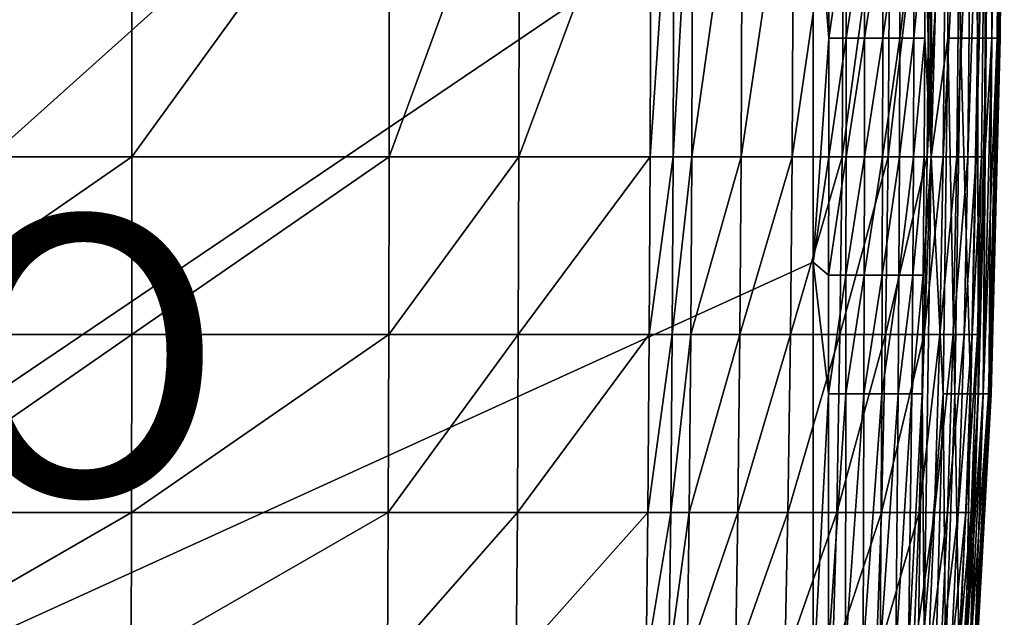
# Model space of a CAD drawing. Units: inches. Extents: x -20.3 to 20.5, y -20.6 to 19.6.
# Drawn here: x 13.4 to 20.5, y -4.9 to -0.6 of the extents above; entities that cross this region are included whole.
import ezdxf

# ---------------------------------------------------------------- set-up
doc = ezdxf.new("R2010")
doc.units = ezdxf.units.IN
doc.header["$MEASUREMENT"] = 0
doc.layers.add('SEAT-PROD_NO', color=7, linetype='Continuous')
doc.layers.add('SEAT-SEAT', color=5, linetype='Continuous')
doc.styles.get("Standard").update_dxf_attribs({"font": 'arial.ttf'})

msp = doc.modelspace()

# ---------------------------------------------------------------- linework, layer by layer
at = {"layer": 'SEAT-SEAT'}
for points in [[(5.4134, 18.9963, 0.9449), (19.0945, 6.726, 0.9449), (5.4134, -8.5627, 0.9449)], [(19.0945, 6.726, 0.9449), (19.0945, 3.7076, 0.9449), (5.4134, -8.5627, 0.9449)], [(19.903, 3.519, 1.428), (19.9561, 5.2168, 1.5354), (19.9398, -1.5745, 1.5354)], [(19.9561, 5.2168, 1.5354), (20.0738, 3.0945, 1.8891), (19.9398, -1.5745, 1.5354)], [(5.4134, -8.5627, 0.9449), (19.0945, 3.7076, 0.9449), (19.0945, 0.6892, 0.9449)], [(19.903, 3.519, 1.428), (19.9398, -1.5745, 1.5354), (19.8975, 0.1233, 1.428)], [(19.9398, -1.5745, 1.5354), (20.0738, 3.0945, 1.8891), (20.0594, -0.7256, 1.8891)], [(20.0594, -0.7256, 1.8891), (20.0738, 3.0945, 1.8891), (20.1495, -0.7256, 2.2428)], [(20.1495, -0.7256, 2.2428), (20.0738, 3.0945, 1.8891), (20.1674, 3.0945, 2.2428)], [(20.1495, -0.7256, 2.2428), (20.1674, 3.0945, 2.2428), (20.2747, -0.7256, 2.9501)], [(20.2747, -0.7256, 2.9501), (20.1674, 3.0945, 2.2428), (20.2974, 3.0945, 2.9501)], [(20.334, -0.7256, 3.4807), (20.2747, -0.7256, 2.9501), (20.2974, 3.0945, 2.9501)], [(20.334, -0.7256, 3.4807), (20.2974, 3.0945, 2.9501), (20.359, 3.0945, 3.4807)], [(20.359, 3.0945, 3.4807), (20.3733, -0.7256, 4.0112), (20.334, -0.7256, 3.4807)], [(20.3999, 3.0945, 10.7103), (20.3575, 1.8211, 11.2126), (20.3733, -0.7256, 10.7103)], [(20.359, 3.0945, 3.4807), (20.3998, 3.0945, 4.0112), (20.3733, -0.7256, 4.0112)], [(20.4174, -0.7256, 5.1837), (20.3733, -0.7256, 4.0112), (20.3998, 3.0945, 4.0112)], [(20.4135, -0.7256, 9.7057), (20.4416, 3.0945, 9.7057), (20.3733, -0.7256, 10.7103)], [(20.3733, -0.7256, 10.7103), (20.4416, 3.0945, 9.7057), (20.3999, 3.0945, 10.7103)], [(20.4174, -0.7256, 5.1837), (20.3998, 3.0945, 4.0112), (20.4456, 3.0945, 5.1837)], [(20.4235, -0.7256, 9.2034), (20.4519, 3.0945, 9.2034), (20.4135, -0.7256, 9.7057)], [(20.4135, -0.7256, 9.7057), (20.4519, 3.0945, 9.2034), (20.4416, 3.0945, 9.7057)], [(20.4456, 3.0945, 5.1837), (20.432, -0.7256, 6.3562), (20.4174, -0.7256, 5.1837)], [(20.4582, 3.0945, 8.7011), (20.4519, 3.0945, 9.2034), (20.4235, -0.7256, 9.2034)], [(20.4582, 3.0945, 8.7011), (20.4235, -0.7256, 9.2034), (20.4295, -0.7256, 8.7011)], [(20.4621, 3.0945, 8.1149), (20.4582, 3.0945, 8.7011), (20.4295, -0.7256, 8.7011)], [(20.4621, 3.0945, 8.1149), (20.4295, -0.7256, 8.7011), (20.4333, -0.7256, 8.1149)], [(20.4456, 3.0945, 5.1837), (20.4608, 3.0945, 6.3562), (20.432, -0.7256, 6.3562)], [(20.432, -0.7256, 6.3562), (20.4608, 3.0945, 6.3562), (20.4348, -0.7256, 7.5286)], [(20.4348, -0.7256, 7.5286), (20.4636, 3.0945, 7.5286), (20.4333, -0.7256, 8.1149)], [(20.4333, -0.7256, 8.1149), (20.4636, 3.0945, 7.5286), (20.4621, 3.0945, 8.1149)], [(20.4348, -0.7256, 7.5286), (20.4608, 3.0945, 6.3562), (20.4636, 3.0945, 7.5286)], [(20.3575, 1.8211, 11.2126), (20.33, 0.9722, 11.3703), (20.3232, -1.5745, 11.2126)], [(20.3733, -0.7256, 10.7103), (20.3575, 1.8211, 11.2126), (20.3232, -1.5745, 11.2126)], [(12.3797, 0.9722, 14.2259), (12.3794, -1.5745, 14.1979), (14.2193, 0.9722, 14.0188)], [(12.3794, -1.5745, 14.1979), (14.2183, -1.5745, 13.9951), (14.2193, 0.9722, 14.0188)], [(14.2193, 0.9722, 14.0188), (14.2183, -1.5745, 13.9951), (16.0628, 0.9722, 13.7505)], [(14.2183, -1.5745, 13.9951), (16.0602, -1.5745, 13.7326), (16.0628, 0.9722, 13.7505)], [(16.0628, 0.9722, 13.7505), (16.0602, -1.5745, 13.7326), (16.993, 0.9722, 13.5917)], [(16.0602, -1.5745, 13.7326), (16.9889, -1.5745, 13.5774), (16.993, 0.9722, 13.5917)], [(17.9346, 0.9722, 13.4158), (16.993, 0.9722, 13.5917), (16.9889, -1.5745, 13.5774)], [(17.9346, 0.9722, 13.4158), (16.9889, -1.5745, 13.5774), (17.9282, -1.5745, 13.4055)], [(18.1004, 0.9722, 13.383), (17.9346, 0.9722, 13.4158), (17.9282, -1.5745, 13.4055)], [(17.9282, -1.5745, 13.4055), (18.0939, -1.5745, 13.3734), (18.1004, 0.9722, 13.383)], [(18.1004, 0.9722, 13.383), (18.0939, -1.5745, 13.3734), (18.2342, 0.9722, 13.35)], [(18.2342, 0.9722, 13.35), (18.0939, -1.5745, 13.3734), (18.2268, -1.5745, 13.3411)], [(18.2342, 0.9722, 13.35), (18.2268, -1.5745, 13.3411), (18.5893, 0.9722, 13.2221)], [(18.5893, 0.9722, 13.2221), (18.2268, -1.5745, 13.3411), (18.5802, -1.5745, 13.215)], [(18.5893, 0.9722, 13.2221), (18.5802, -1.5745, 13.215), (18.956, 0.9722, 13.0329)], [(18.956, 0.9722, 13.0329), (18.5802, -1.5745, 13.215), (18.9445, -1.5745, 13.0279)], [(18.956, 0.9722, 13.0329), (18.9445, -1.5745, 13.0279), (19.3169, 0.9722, 12.7898)], [(19.3169, 0.9722, 12.7898), (18.9445, -1.5745, 13.0279), (19.3021, -1.5745, 12.7867)], [(19.3169, 0.9722, 12.7898), (19.3021, -1.5745, 12.7867), (19.6501, 0.9722, 12.5045)], [(19.6501, 0.9722, 12.5045), (19.3021, -1.5745, 12.7867), (19.6317, -1.5745, 12.5028)], [(19.6501, 0.9722, 12.5045), (19.6317, -1.5745, 12.5028), (19.9335, 0.9722, 12.1905)], [(19.9335, 0.9722, 12.1905), (19.6317, -1.5745, 12.5028), (19.9114, -1.5745, 12.1898)], [(19.9335, 0.9722, 12.1905), (19.9114, -1.5745, 12.1898), (20.0507, 0.9722, 12.0272)], [(20.0507, 0.9722, 12.0272), (19.9114, -1.5745, 12.1898), (20.0268, -1.5745, 12.0267)], [(20.124, -1.5745, 11.8616), (20.1494, 0.9722, 11.8619), (20.0268, -1.5745, 12.0267)], [(20.0507, 0.9722, 12.0272), (20.0268, -1.5745, 12.0267), (20.1494, 0.9722, 11.8619)], [(20.229, 0.9722, 11.6963), (20.1494, 0.9722, 11.8619), (20.124, -1.5745, 11.8616)], [(20.124, -1.5745, 11.8616), (20.2022, -1.5745, 11.6961), (20.229, 0.9722, 11.6963)], [(20.229, 0.9722, 11.6963), (20.2022, -1.5745, 11.6961), (20.289, 0.9722, 11.5319)], [(20.2022, -1.5745, 11.6961), (20.2611, -1.5745, 11.5319), (20.289, 0.9722, 11.5319)], [(20.289, 0.9722, 11.5319), (20.2611, -1.5745, 11.5319), (20.33, 0.9722, 11.3703)], [(20.2611, -1.5745, 11.5319), (20.3011, -1.5745, 11.3702), (20.33, 0.9722, 11.3703)], [(20.3232, -1.5745, 11.2126), (20.33, 0.9722, 11.3703), (20.3011, -1.5745, 11.3702)], [(5.4134, -8.5627, 0.9449), (19.0945, 0.6892, 0.9449), (19.0945, -2.3291, 0.9449)], [(19.0945, 0.6892, 0.9449), (19.2064, -0.7256, 0.9547), (19.0945, -2.3291, 0.9449)], [(19.0945, 0.6892, 0.9449), (19.2065, 0.1233, 0.9547), (19.2064, -0.7256, 0.9547)], [(19.2064, -0.7256, 0.9547), (19.2065, 0.1233, 0.9547), (19.3313, 0.1233, 0.9863)], [(19.2064, -0.7256, 0.9547), (19.3313, 0.1233, 0.9863), (19.3311, -0.7256, 0.9863)], [(19.3311, -0.7256, 0.9863), (19.3313, 0.1233, 0.9863), (19.4636, 0.1233, 1.0411)], [(19.3311, -0.7256, 0.9863), (19.4636, 0.1233, 1.0411), (19.463, -0.7256, 1.0411)], [(19.463, -0.7256, 1.0411), (19.4636, 0.1233, 1.0411), (19.5952, 0.1233, 1.1179)], [(19.463, -0.7256, 1.0411), (19.5952, 0.1233, 1.1179), (19.594, -0.7256, 1.1179)], [(19.594, -0.7256, 1.1179), (19.5952, 0.1233, 1.1179), (19.7167, 0.1233, 1.2123)], [(19.594, -0.7256, 1.1179), (19.7167, 0.1233, 1.2123), (19.7148, -0.7256, 1.2123)], [(19.7148, -0.7256, 1.2123), (19.7167, 0.1233, 1.2123), (19.8194, 0.1233, 1.3181)], [(19.7148, -0.7256, 1.2123), (19.8194, 0.1233, 1.3181), (19.8169, -0.7256, 1.3181)], [(19.8169, -0.7256, 1.3181), (19.8194, 0.1233, 1.3181), (19.8975, 0.1233, 1.428)], [(19.8169, -0.7256, 1.3181), (19.8975, 0.1233, 1.428), (19.8943, -0.7256, 1.428)], [(19.8943, -0.7256, 1.428), (19.8975, 0.1233, 1.428), (19.9398, -1.5745, 1.5354)], [(19.0945, -2.3291, 0.9449), (19.2064, -0.7256, 0.9547), (19.2063, -1.5745, 0.9547)], [(19.2064, -0.7256, 0.9547), (19.3311, -0.7256, 0.9863), (19.2063, -1.5745, 0.9547)], [(19.2063, -1.5745, 0.9547), (19.3311, -0.7256, 0.9863), (19.3307, -1.5745, 0.9863)], [(19.3311, -0.7256, 0.9863), (19.463, -0.7256, 1.0411), (19.3307, -1.5745, 0.9863)], [(19.3307, -1.5745, 0.9863), (19.463, -0.7256, 1.0411), (19.462, -1.5745, 1.0411)], [(19.463, -0.7256, 1.0411), (19.594, -0.7256, 1.1179), (19.462, -1.5745, 1.0411)], [(19.462, -1.5745, 1.0411), (19.594, -0.7256, 1.1179), (19.5923, -1.5745, 1.1179)], [(19.594, -0.7256, 1.1179), (19.7148, -0.7256, 1.2123), (19.5923, -1.5745, 1.1179)], [(19.5923, -1.5745, 1.1179), (19.7148, -0.7256, 1.2123), (19.7123, -1.5745, 1.2123)], [(19.7148, -0.7256, 1.2123), (19.8169, -0.7256, 1.3181), (19.7123, -1.5745, 1.2123)], [(19.7123, -1.5745, 1.2123), (19.8169, -0.7256, 1.3181), (19.8133, -1.5745, 1.3181)], [(19.8943, -0.7256, 1.428), (19.8898, -1.5745, 1.428), (19.8133, -1.5745, 1.3181)], [(19.8169, -0.7256, 1.3181), (19.8943, -0.7256, 1.428), (19.8133, -1.5745, 1.3181)], [(19.8943, -0.7256, 1.428), (19.9398, -1.5745, 1.5354), (19.8898, -1.5745, 1.428)], [(19.9398, -1.5745, 1.5354), (20.0594, -0.7256, 1.8891), (20.0268, -3.2724, 1.8891)], [(20.0268, -3.2724, 1.8891), (20.0594, -0.7256, 1.8891), (20.109, -3.2724, 2.2428)], [(20.1495, -0.7256, 2.2428), (20.109, -3.2724, 2.2428), (20.0594, -0.7256, 1.8891)], [(20.1495, -0.7256, 2.2428), (20.2232, -3.2724, 2.9501), (20.109, -3.2724, 2.2428)], [(20.2747, -0.7256, 2.9501), (20.2232, -3.2724, 2.9501), (20.1495, -0.7256, 2.2428)], [(20.2774, -3.2724, 3.4807), (20.2232, -3.2724, 2.9501), (20.2747, -0.7256, 2.9501)], [(20.2774, -3.2724, 3.4807), (20.2747, -0.7256, 2.9501), (20.334, -0.7256, 3.4807)], [(20.334, -0.7256, 3.4807), (20.3133, -3.2724, 4.0112), (20.2774, -3.2724, 3.4807)], [(20.334, -0.7256, 3.4807), (20.3733, -0.7256, 4.0112), (20.3133, -3.2724, 4.0112)], [(20.3733, -0.7256, 10.7103), (20.3232, -1.5745, 11.2126), (20.3133, -3.2724, 10.7103)], [(20.3535, -3.2724, 5.1837), (20.3133, -3.2724, 4.0112), (20.3733, -0.7256, 4.0112)], [(20.35, -3.2724, 9.7057), (20.4135, -0.7256, 9.7057), (20.3133, -3.2724, 10.7103)], [(20.3133, -3.2724, 10.7103), (20.4135, -0.7256, 9.7057), (20.3733, -0.7256, 10.7103)], [(20.3591, -3.2724, 9.2034), (20.4235, -0.7256, 9.2034), (20.35, -3.2724, 9.7057)], [(20.35, -3.2724, 9.7057), (20.4235, -0.7256, 9.2034), (20.4135, -0.7256, 9.7057)], [(20.4174, -0.7256, 5.1837), (20.3669, -3.2724, 6.3562), (20.3535, -3.2724, 5.1837)], [(20.3535, -3.2724, 5.1837), (20.3733, -0.7256, 4.0112), (20.4174, -0.7256, 5.1837)], [(20.4295, -0.7256, 8.7011), (20.4235, -0.7256, 9.2034), (20.3591, -3.2724, 9.2034)], [(20.4295, -0.7256, 8.7011), (20.3591, -3.2724, 9.2034), (20.3646, -3.2724, 8.7011)], [(20.4333, -0.7256, 8.1149), (20.4295, -0.7256, 8.7011), (20.3646, -3.2724, 8.7011)], [(20.4333, -0.7256, 8.1149), (20.3646, -3.2724, 8.7011), (20.368, -3.2724, 8.1149)], [(20.4174, -0.7256, 5.1837), (20.432, -0.7256, 6.3562), (20.3669, -3.2724, 6.3562)], [(20.3669, -3.2724, 6.3562), (20.432, -0.7256, 6.3562), (20.3694, -3.2724, 7.5286)], [(20.3694, -3.2724, 7.5286), (20.4348, -0.7256, 7.5286), (20.368, -3.2724, 8.1149)], [(20.368, -3.2724, 8.1149), (20.4348, -0.7256, 7.5286), (20.4333, -0.7256, 8.1149)], [(20.3694, -3.2724, 7.5286), (20.432, -0.7256, 6.3562), (20.4348, -0.7256, 7.5286)], [(12.3794, -1.5745, 14.1979), (12.3791, -2.8479, 14.1696), (14.2183, -1.5745, 13.9951)], [(12.3791, -2.8479, 14.1696), (14.2174, -2.8479, 13.971), (14.2183, -1.5745, 13.9951)], [(14.2183, -1.5745, 13.9951), (14.2174, -2.8479, 13.971), (16.0602, -1.5745, 13.7326)], [(14.2174, -2.8479, 13.971), (16.0575, -2.8479, 13.7145), (16.0602, -1.5745, 13.7326)], [(16.0602, -1.5745, 13.7326), (16.0575, -2.8479, 13.7145), (16.9889, -1.5745, 13.5774)], [(16.0575, -2.8479, 13.7145), (16.9847, -2.8479, 13.5629), (16.9889, -1.5745, 13.5774)], [(17.9282, -1.5745, 13.4055), (16.9889, -1.5745, 13.5774), (16.9847, -2.8479, 13.5629)], [(17.9282, -1.5745, 13.4055), (16.9847, -2.8479, 13.5629), (17.9217, -2.8479, 13.395)], [(17.9282, -1.5745, 13.4055), (17.9217, -2.8479, 13.395), (18.0939, -1.5745, 13.3734)], [(18.0939, -1.5745, 13.3734), (17.9217, -2.8479, 13.395), (18.087, -2.8479, 13.3637)], [(18.0939, -1.5745, 13.3734), (18.087, -2.8479, 13.3637), (18.2268, -1.5745, 13.3411)], [(18.2268, -1.5745, 13.3411), (18.087, -2.8479, 13.3637), (18.2193, -2.8479, 13.3321)], [(18.2268, -1.5745, 13.3411), (18.2193, -2.8479, 13.3321), (18.5802, -1.5745, 13.215)], [(18.5802, -1.5745, 13.215), (18.2193, -2.8479, 13.3321), (18.571, -2.8479, 13.2079)], [(18.5802, -1.5745, 13.215), (18.571, -2.8479, 13.2079), (18.9445, -1.5745, 13.0279)], [(18.9445, -1.5745, 13.0279), (18.571, -2.8479, 13.2079), (18.9328, -2.8479, 13.0228)], [(18.9445, -1.5745, 13.0279), (18.9328, -2.8479, 13.0228), (19.3021, -1.5745, 12.7867)], [(19.3021, -1.5745, 12.7867), (18.9328, -2.8479, 13.0228), (19.2872, -2.8479, 12.7835)], [(19.0945, -2.3291, 0.9449), (19.2063, -1.5745, 0.9547), (19.2062, -2.4235, 0.9547)], [(19.2062, -2.4235, 0.9547), (19.2063, -1.5745, 0.9547), (19.3307, -1.5745, 0.9863)], [(19.2062, -2.4235, 0.9547), (19.3307, -1.5745, 0.9863), (19.3301, -2.4235, 0.9863)], [(19.3021, -1.5745, 12.7867), (19.2872, -2.8479, 12.7835), (19.6317, -1.5745, 12.5028)], [(19.6317, -1.5745, 12.5028), (19.2872, -2.8479, 12.7835), (19.613, -2.8479, 12.5011)], [(19.3301, -2.4235, 0.9863), (19.3307, -1.5745, 0.9863), (19.462, -1.5745, 1.0411)], [(19.3301, -2.4235, 0.9863), (19.462, -1.5745, 1.0411), (19.4608, -2.4235, 1.0411)], [(19.4608, -2.4235, 1.0411), (19.462, -1.5745, 1.0411), (19.5923, -1.5745, 1.1179)], [(19.4608, -2.4235, 1.0411), (19.5923, -1.5745, 1.1179), (19.59, -2.4235, 1.1179)], [(19.59, -2.4235, 1.1179), (19.5923, -1.5745, 1.1179), (19.7123, -1.5745, 1.2123)], [(19.59, -2.4235, 1.1179), (19.7123, -1.5745, 1.2123), (19.7087, -2.4235, 1.2123)], [(19.6317, -1.5745, 12.5028), (19.613, -2.8479, 12.5011), (19.9114, -1.5745, 12.1898)], [(19.9114, -1.5745, 12.1898), (19.613, -2.8479, 12.5011), (19.889, -2.8479, 12.189)], [(19.7087, -2.4235, 1.2123), (19.7123, -1.5745, 1.2123), (19.8133, -1.5745, 1.3181)], [(19.7087, -2.4235, 1.2123), (19.8133, -1.5745, 1.3181), (19.8084, -2.4235, 1.3181)], [(19.8084, -2.4235, 1.3181), (19.8133, -1.5745, 1.3181), (19.8898, -1.5745, 1.428)], [(19.8084, -2.4235, 1.3181), (19.8898, -1.5745, 1.428), (19.8836, -2.4235, 1.428)], [(19.8836, -2.4235, 1.428), (19.9398, -1.5745, 1.5354), (19.8752, -3.2724, 1.428)], [(19.8752, -3.2724, 1.428), (19.9398, -1.5745, 1.5354), (19.8911, -4.9702, 1.5354)], [(19.8836, -2.4235, 1.428), (19.8898, -1.5745, 1.428), (19.9398, -1.5745, 1.5354)], [(20.0027, -2.8479, 12.0262), (20.0268, -1.5745, 12.0267), (19.889, -2.8479, 12.189)], [(19.9114, -1.5745, 12.1898), (19.889, -2.8479, 12.189), (20.0268, -1.5745, 12.0267)], [(19.9398, -1.5745, 1.5354), (20.0268, -3.2724, 1.8891), (19.8911, -4.9702, 1.5354)], [(20.124, -1.5745, 11.8616), (20.0268, -1.5745, 12.0267), (20.0027, -2.8479, 12.0262)], [(20.0027, -2.8479, 12.0262), (20.0983, -2.8479, 11.8613), (20.124, -1.5745, 11.8616)], [(20.124, -1.5745, 11.8616), (20.0983, -2.8479, 11.8613), (20.2022, -1.5745, 11.6961)], [(20.0983, -2.8479, 11.8613), (20.1751, -2.8479, 11.696), (20.2022, -1.5745, 11.6961)], [(20.2022, -1.5745, 11.6961), (20.1751, -2.8479, 11.696), (20.2611, -1.5745, 11.5319)], [(20.1751, -2.8479, 11.696), (20.2328, -2.8479, 11.5318), (20.2611, -1.5745, 11.5319)], [(20.2719, -2.8479, 11.3702), (20.3011, -1.5745, 11.3702), (20.2328, -2.8479, 11.5318)], [(20.2611, -1.5745, 11.5319), (20.2328, -2.8479, 11.5318), (20.3011, -1.5745, 11.3702)], [(20.2719, -2.8479, 11.3702), (20.2798, -3.2724, 11.2126), (20.3232, -1.5745, 11.2126)], [(20.3232, -1.5745, 11.2126), (20.3011, -1.5745, 11.3702), (20.2719, -2.8479, 11.3702)], [(20.3133, -3.2724, 10.7103), (20.3232, -1.5745, 11.2126), (20.2798, -3.2724, 11.2126)], [(19.0945, -2.3291, 0.9449), (19.0945, -5.3475, 0.9449), (5.4134, -8.5627, 0.9449)], [(19.0945, -2.3291, 0.9449), (19.206, -3.2724, 0.9547), (19.0945, -5.3475, 0.9449)], [(19.0945, -2.3291, 0.9449), (19.2062, -2.4235, 0.9547), (19.206, -3.2724, 0.9547)], [(19.206, -3.2724, 0.9547), (19.2062, -2.4235, 0.9547), (19.3301, -2.4235, 0.9863)], [(19.206, -3.2724, 0.9547), (19.3301, -2.4235, 0.9863), (19.3294, -3.2724, 0.9863)], [(19.3294, -3.2724, 0.9863), (19.3301, -2.4235, 0.9863), (19.4608, -2.4235, 1.0411)], [(19.3294, -3.2724, 0.9863), (19.4608, -2.4235, 1.0411), (19.459, -3.2724, 1.0411)], [(19.459, -3.2724, 1.0411), (19.4608, -2.4235, 1.0411), (19.59, -2.4235, 1.1179)], [(19.459, -3.2724, 1.0411), (19.59, -2.4235, 1.1179), (19.5869, -3.2724, 1.1179)], [(19.5869, -3.2724, 1.1179), (19.59, -2.4235, 1.1179), (19.7087, -2.4235, 1.2123)], [(19.5869, -3.2724, 1.1179), (19.7087, -2.4235, 1.2123), (19.7038, -3.2724, 1.2123)], [(19.7038, -3.2724, 1.2123), (19.7087, -2.4235, 1.2123), (19.8084, -2.4235, 1.3181)], [(19.7038, -3.2724, 1.2123), (19.8084, -2.4235, 1.3181), (19.8018, -3.2724, 1.3181)], [(19.8018, -3.2724, 1.3181), (19.8084, -2.4235, 1.3181), (19.8836, -2.4235, 1.428)], [(19.8018, -3.2724, 1.3181), (19.8836, -2.4235, 1.428), (19.8752, -3.2724, 1.428)], [(12.3791, -2.8479, 14.1696), (12.3786, -4.1213, 14.125), (14.2174, -2.8479, 13.971)], [(12.3786, -4.1213, 14.125), (14.2159, -4.1213, 13.9332), (14.2174, -2.8479, 13.971)], [(14.2174, -2.8479, 13.971), (14.2159, -4.1213, 13.9332), (16.0575, -2.8479, 13.7145)], [(14.2159, -4.1213, 13.9332), (16.0534, -4.1213, 13.686), (16.0575, -2.8479, 13.7145)], [(16.0575, -2.8479, 13.7145), (16.0534, -4.1213, 13.686), (16.9847, -2.8479, 13.5629)], [(16.0534, -4.1213, 13.686), (16.9781, -4.1213, 13.54), (16.9847, -2.8479, 13.5629)], [(17.9217, -2.8479, 13.395), (16.9847, -2.8479, 13.5629), (16.9781, -4.1213, 13.54)], [(17.9217, -2.8479, 13.395), (16.9781, -4.1213, 13.54), (17.9115, -4.1213, 13.3786)], [(17.9217, -2.8479, 13.395), (17.9115, -4.1213, 13.3786), (18.087, -2.8479, 13.3637)], [(18.087, -2.8479, 13.3637), (17.9115, -4.1213, 13.3786), (18.0762, -4.1213, 13.3485)], [(18.087, -2.8479, 13.3637), (18.0762, -4.1213, 13.3485), (18.2193, -2.8479, 13.3321)], [(18.2193, -2.8479, 13.3321), (18.0762, -4.1213, 13.3485), (18.2076, -4.1213, 13.3179)], [(18.2193, -2.8479, 13.3321), (18.2076, -4.1213, 13.3179), (18.571, -2.8479, 13.2079)], [(18.571, -2.8479, 13.2079), (18.2076, -4.1213, 13.3179), (18.5566, -4.1213, 13.1968)], [(18.571, -2.8479, 13.2079), (18.5566, -4.1213, 13.1968), (18.9328, -2.8479, 13.0228)], [(18.9328, -2.8479, 13.0228), (18.5566, -4.1213, 13.1968), (18.9144, -4.1213, 13.0149)], [(18.9328, -2.8479, 13.0228), (18.9144, -4.1213, 13.0149), (19.2872, -2.8479, 12.7835)], [(19.2872, -2.8479, 12.7835), (18.9144, -4.1213, 13.0149), (19.2637, -4.1213, 12.7784)], [(19.2872, -2.8479, 12.7835), (19.2637, -4.1213, 12.7784), (19.613, -2.8479, 12.5011)], [(19.613, -2.8479, 12.5011), (19.2637, -4.1213, 12.7784), (19.5837, -4.1213, 12.4983)], [(19.8537, -4.1213, 12.1877), (19.889, -2.8479, 12.189), (19.5837, -4.1213, 12.4983)], [(19.613, -2.8479, 12.5011), (19.5837, -4.1213, 12.4983), (19.889, -2.8479, 12.189)], [(20.0027, -2.8479, 12.0262), (19.889, -2.8479, 12.189), (19.8537, -4.1213, 12.1877)], [(19.8537, -4.1213, 12.1877), (19.9647, -4.1213, 12.0255), (20.0027, -2.8479, 12.0262)], [(20.0027, -2.8479, 12.0262), (19.9647, -4.1213, 12.0255), (20.0983, -2.8479, 11.8613)], [(19.9647, -4.1213, 12.0255), (20.0579, -4.1213, 11.8609), (20.0983, -2.8479, 11.8613)], [(20.0983, -2.8479, 11.8613), (20.0579, -4.1213, 11.8609), (20.1751, -2.8479, 11.696)], [(20.0579, -4.1213, 11.8609), (20.1324, -4.1213, 11.6958), (20.1751, -2.8479, 11.696)], [(20.1883, -4.1213, 11.5317), (20.2328, -2.8479, 11.5318), (20.1324, -4.1213, 11.6958)], [(20.1751, -2.8479, 11.696), (20.1324, -4.1213, 11.6958), (20.2328, -2.8479, 11.5318)], [(20.1883, -4.1213, 11.5317), (20.2259, -4.1213, 11.3702), (20.2719, -2.8479, 11.3702)], [(20.2719, -2.8479, 11.3702), (20.2328, -2.8479, 11.5318), (20.1883, -4.1213, 11.5317)], [(20.2719, -2.8479, 11.3702), (20.2259, -4.1213, 11.3702), (20.2798, -3.2724, 11.2126)], [(19.0945, -5.3475, 0.9449), (19.206, -3.2724, 0.9547), (19.2054, -5.1117, 0.9547)], [(19.206, -3.2724, 0.9547), (19.3294, -3.2724, 0.9863), (19.2054, -5.1117, 0.9547)], [(19.2054, -5.1117, 0.9547), (19.3294, -3.2724, 0.9863), (19.3268, -5.1117, 0.9863)], [(19.3294, -3.2724, 0.9863), (19.459, -3.2724, 1.0411), (19.3268, -5.1117, 0.9863)], [(19.3268, -5.1117, 0.9863), (19.459, -3.2724, 1.0411), (19.4529, -5.1117, 1.0411)], [(19.459, -3.2724, 1.0411), (19.5869, -3.2724, 1.1179), (19.4529, -5.1117, 1.0411)], [(19.4529, -5.1117, 1.0411), (19.5869, -3.2724, 1.1179), (19.5759, -5.1117, 1.1179)], [(19.5869, -3.2724, 1.1179), (19.7038, -3.2724, 1.2123), (19.5759, -5.1117, 1.1179)], [(19.5759, -5.1117, 1.1179), (19.7038, -3.2724, 1.2123), (19.6869, -5.1117, 1.2123)], [(19.7038, -3.2724, 1.2123), (19.8018, -3.2724, 1.3181), (19.6869, -5.1117, 1.2123)], [(19.6869, -5.1117, 1.2123), (19.8018, -3.2724, 1.3181), (19.7785, -5.1117, 1.3181)], [(19.8752, -3.2724, 1.428), (19.8458, -5.1117, 1.428), (19.7785, -5.1117, 1.3181)], [(19.8018, -3.2724, 1.3181), (19.8752, -3.2724, 1.428), (19.7785, -5.1117, 1.3181)], [(19.8752, -3.2724, 1.428), (19.8911, -4.9702, 1.5354), (19.8458, -5.1117, 1.428)], [(19.8911, -4.9702, 1.5354), (20.0268, -3.2724, 1.8891), (19.9739, -5.1824, 1.8891)], [(20.0434, -5.1824, 2.2428), (19.9739, -5.1824, 1.8891), (20.0268, -3.2724, 1.8891)], [(20.0268, -3.2724, 1.8891), (20.109, -3.2724, 2.2428), (20.0434, -5.1824, 2.2428)], [(20.0434, -5.1824, 2.2428), (20.109, -3.2724, 2.2428), (20.14, -5.1824, 2.9501)], [(20.2232, -3.2724, 2.9501), (20.14, -5.1824, 2.9501), (20.109, -3.2724, 2.2428)], [(20.1858, -5.1824, 3.4807), (20.14, -5.1824, 2.9501), (20.2232, -3.2724, 2.9501)], [(20.1858, -5.1824, 3.4807), (20.2232, -3.2724, 2.9501), (20.2774, -3.2724, 3.4807)], [(20.2774, -3.2724, 3.4807), (20.2161, -5.1824, 4.0112), (20.1858, -5.1824, 3.4807)], [(20.2259, -4.1213, 11.3702), (20.2011, -4.9702, 11.2126), (20.2798, -3.2724, 11.2126)], [(20.3133, -3.2724, 10.7103), (20.2798, -3.2724, 11.2126), (20.2011, -4.9702, 11.2126)], [(20.3133, -3.2724, 10.7103), (20.2011, -4.9702, 11.2126), (20.2162, -5.1824, 10.7103)], [(20.2774, -3.2724, 3.4807), (20.3133, -3.2724, 4.0112), (20.2161, -5.1824, 4.0112)], [(20.2501, -5.1824, 5.1837), (20.2161, -5.1824, 4.0112), (20.3133, -3.2724, 4.0112)], [(20.2472, -5.1824, 9.7057), (20.35, -3.2724, 9.7057), (20.2162, -5.1824, 10.7103)], [(20.2162, -5.1824, 10.7103), (20.35, -3.2724, 9.7057), (20.3133, -3.2724, 10.7103)], [(20.2548, -5.1824, 9.2034), (20.3591, -3.2724, 9.2034), (20.2472, -5.1824, 9.7057)], [(20.2472, -5.1824, 9.7057), (20.3591, -3.2724, 9.2034), (20.35, -3.2724, 9.7057)], [(20.3535, -3.2724, 5.1837), (20.2614, -5.1824, 6.3562), (20.2501, -5.1824, 5.1837)], [(20.2501, -5.1824, 5.1837), (20.3133, -3.2724, 4.0112), (20.3535, -3.2724, 5.1837)], [(20.3646, -3.2724, 8.7011), (20.3591, -3.2724, 9.2034), (20.2548, -5.1824, 9.2034)], [(20.3646, -3.2724, 8.7011), (20.2548, -5.1824, 9.2034), (20.2595, -5.1824, 8.7011)], [(20.368, -3.2724, 8.1149), (20.3646, -3.2724, 8.7011), (20.2595, -5.1824, 8.7011)], [(20.368, -3.2724, 8.1149), (20.2595, -5.1824, 8.7011), (20.2624, -5.1824, 8.1149)], [(20.3535, -3.2724, 5.1837), (20.3669, -3.2724, 6.3562), (20.2614, -5.1824, 6.3562)], [(20.2614, -5.1824, 6.3562), (20.3669, -3.2724, 6.3562), (20.2636, -5.1824, 7.5286)], [(20.2636, -5.1824, 7.5286), (20.3694, -3.2724, 7.5286), (20.2624, -5.1824, 8.1149)], [(20.2624, -5.1824, 8.1149), (20.3694, -3.2724, 7.5286), (20.368, -3.2724, 8.1149)], [(20.2636, -5.1824, 7.5286), (20.3669, -3.2724, 6.3562), (20.3694, -3.2724, 7.5286)], [(12.3786, -4.1213, 14.125), (12.3781, -5.1824, 14.07), (14.2159, -4.1213, 13.9332)], [(12.3781, -5.1824, 14.07), (14.214, -5.1824, 13.8866), (14.2159, -4.1213, 13.9332)], [(14.2159, -4.1213, 13.9332), (14.214, -5.1824, 13.8866), (16.0534, -4.1213, 13.686)], [(14.214, -5.1824, 13.8866), (16.0482, -5.1824, 13.6508), (16.0534, -4.1213, 13.686)], [(16.0534, -4.1213, 13.686), (16.0482, -5.1824, 13.6508), (16.9781, -4.1213, 13.54)], [(16.0482, -5.1824, 13.6508), (16.9699, -5.1824, 13.5118), (16.9781, -4.1213, 13.54)], [(17.9115, -4.1213, 13.3786), (16.9781, -4.1213, 13.54), (16.9699, -5.1824, 13.5118)], [(17.9115, -4.1213, 13.3786), (16.9699, -5.1824, 13.5118), (17.8989, -5.1824, 13.3584)], [(17.9115, -4.1213, 13.3786), (17.8989, -5.1824, 13.3584), (18.0762, -4.1213, 13.3485)], [(18.0762, -4.1213, 13.3485), (17.8989, -5.1824, 13.3584), (18.0628, -5.1824, 13.3297)], [(18.0762, -4.1213, 13.3485), (18.0628, -5.1824, 13.3297), (18.2076, -4.1213, 13.3179)], [(18.2076, -4.1213, 13.3179), (18.0628, -5.1824, 13.3297), (18.1932, -5.1824, 13.3004)], [(18.2076, -4.1213, 13.3179), (18.1932, -5.1824, 13.3004), (18.5566, -4.1213, 13.1968)], [(18.5566, -4.1213, 13.1968), (18.1932, -5.1824, 13.3004), (18.5388, -5.1824, 13.183)], [(18.5566, -4.1213, 13.1968), (18.5388, -5.1824, 13.183), (18.9144, -4.1213, 13.0149)], [(18.9144, -4.1213, 13.0149), (18.5388, -5.1824, 13.183), (18.8917, -5.1824, 13.005)], [(18.9144, -4.1213, 13.0149), (18.8917, -5.1824, 13.005), (19.2637, -4.1213, 12.7784)], [(19.2637, -4.1213, 12.7784), (18.8917, -5.1824, 13.005), (19.2347, -5.1824, 12.7722)], [(19.5475, -5.1824, 12.4949), (19.5837, -4.1213, 12.4983), (19.2347, -5.1824, 12.7722)], [(19.2637, -4.1213, 12.7784), (19.2347, -5.1824, 12.7722), (19.5837, -4.1213, 12.4983)], [(19.8537, -4.1213, 12.1877), (19.5837, -4.1213, 12.4983), (19.5475, -5.1824, 12.4949)], [(19.5475, -5.1824, 12.4949), (19.8103, -5.1824, 12.1862), (19.8537, -4.1213, 12.1877)], [(19.8537, -4.1213, 12.1877), (19.8103, -5.1824, 12.1862), (19.9647, -4.1213, 12.0255)], [(19.8103, -5.1824, 12.1862), (19.9179, -5.1824, 12.0245), (19.9647, -4.1213, 12.0255)], [(19.9647, -4.1213, 12.0255), (19.9179, -5.1824, 12.0245), (20.0579, -4.1213, 11.8609)], [(19.9179, -5.1824, 12.0245), (20.0079, -5.1824, 11.8604), (20.0579, -4.1213, 11.8609)], [(20.0798, -5.1824, 11.6955), (20.1324, -4.1213, 11.6958), (20.0079, -5.1824, 11.8604)], [(20.0579, -4.1213, 11.8609), (20.0079, -5.1824, 11.8604), (20.1324, -4.1213, 11.6958)], [(20.0798, -5.1824, 11.6955), (20.1334, -5.1824, 11.5316), (20.1883, -4.1213, 11.5317)], [(20.1883, -4.1213, 11.5317), (20.1324, -4.1213, 11.6958), (20.0798, -5.1824, 11.6955)], [(20.1883, -4.1213, 11.5317), (20.1334, -5.1824, 11.5316), (20.2259, -4.1213, 11.3702)], [(20.1334, -5.1824, 11.5316), (20.1691, -5.1824, 11.3702), (20.2259, -4.1213, 11.3702)], [(20.2259, -4.1213, 11.3702), (20.1691, -5.1824, 11.3702), (20.2011, -4.9702, 11.2126)]]:
    msp.add_3dface(points, dxfattribs=at)

# ---------------------------------------------------------------- texts
at = {"layer": 'SEAT-PROD_NO', "flags": 8}
msp.add_attdef('PROD_NO', (2, -4), 'MAGS106404', height=2, dxfattribs=at)

doc.saveas('drawing.dxf')
